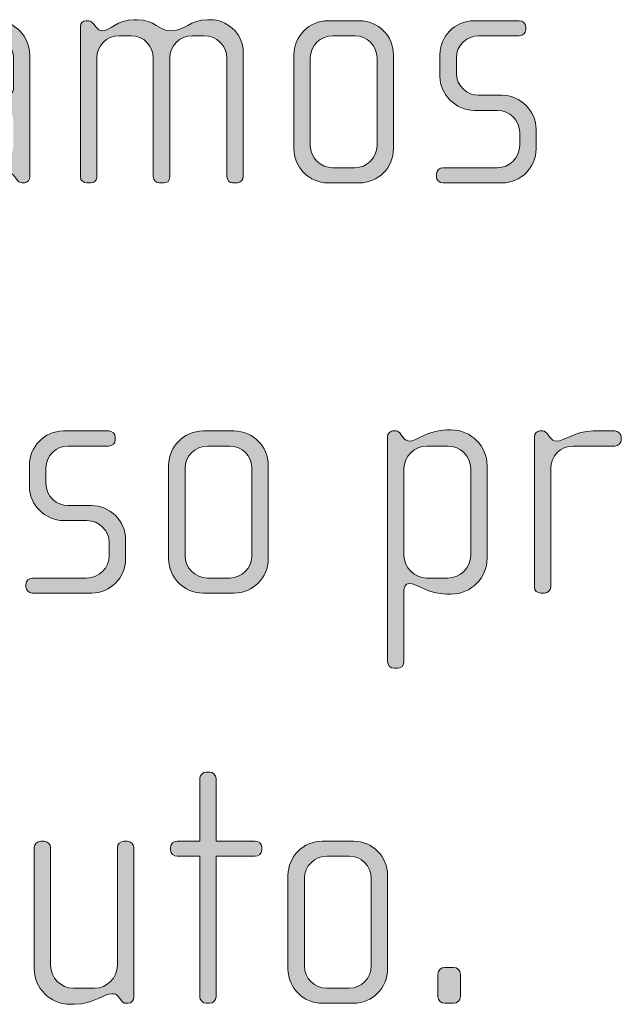
# Model space of a CAD drawing. Units: inches. Extents: x 27 to 183, y -292 to -21.
# Drawn here: x 34 to 38, y -274 to -267 of the extents above; entities that cross this region are included whole.
import ezdxf

# ---------------------------------------------------------------- set-up
doc = ezdxf.new("R2010")
doc.units = ezdxf.units.IN
doc.header["$MEASUREMENT"] = 0
doc.layers.add('Layer 1', color=7, linetype='Continuous')

# ---------------------------------------------------------------- blocks, each defined once
blk = doc.blocks.new('block 13')
at = {"layer": 'Layer 1'}
h = blk.add_hatch(color=250, dxfattribs=at)
h.dxf.hatch_style = 2
edge = h.paths.add_edge_path()
edge.add_spline(control_points=[(33.872, -267.8774), (33.872, -267.8774), (33.8546, -267.8774), (33.8546, -267.8774), (33.8374, -267.8774), (33.8276, -267.8674), (33.8152, -267.8501), (33.8152, -267.8501), (33.8028, -267.8329), (33.8028, -267.8329), (33.788, -267.8105), (33.7707, -267.8081), (33.7533, -267.8081), (33.6965, -267.8081), (33.62, -267.8849), (33.4865, -267.8849), (33.4865, -267.8849), (33.4519, -267.8849), (33.4519, -267.8849), (33.3086, -267.8849), (33.1925, -267.7685), (33.1925, -267.6252), (33.1925, -267.6252), (33.1925, -267.4178), (33.1925, -267.4178), (33.1925, -267.2745), (33.3086, -267.1584), (33.4519, -267.1584), (33.4519, -267.1584), (33.4865, -267.1584), (33.4865, -267.1584), (33.62, -267.1584), (33.7039, -267.24), (33.7533, -267.24), (33.7707, -267.24), (33.793, -267.2252), (33.793, -267.2004), (33.793, -267.2004), (33.793, -266.973), (33.793, -266.973), (33.793, -266.8965), (33.7311, -266.8149), (33.6323, -266.8149), (33.6323, -266.8149), (33.321, -266.8149), (33.321, -266.8149), (33.2964, -266.8149), (33.2741, -266.7953), (33.2741, -266.7705), (33.2741, -266.7705), (33.2741, -266.7508), (33.2741, -266.7508), (33.2741, -266.726), (33.2964, -266.7064), (33.321, -266.7064), (33.321, -266.7064), (33.6645, -266.7064), (33.6645, -266.7064), (33.8028, -266.7064), (33.9115, -266.8197), (33.9115, -266.9582), (33.9115, -266.9582), (33.9115, -267.8329), (33.9115, -267.8329), (33.9115, -267.855), (33.8967, -267.8774), (33.872, -267.8774)], knot_values=[0, 0, 0, 0, 1, 1, 1, 2, 2, 2, 3, 3, 3, 4, 4, 4, 5, 5, 5, 6, 6, 6, 7, 7, 7, 8, 8, 8, 9, 9, 9, 10, 10, 10, 11, 11, 11, 12, 12, 12, 13, 13, 13, 14, 14, 14, 15, 15, 15, 16, 16, 16, 17, 17, 17, 18, 18, 18, 19, 19, 19, 20, 20, 20, 21, 21, 21, 22, 22, 22, 22], degree=3, periodic=1)
edge = h.paths.add_edge_path()
edge.add_spline(control_points=[(33.793, -267.4402), (33.793, -267.3485), (33.7187, -267.2745), (33.6274, -267.2745), (33.6274, -267.2745), (33.4767, -267.2745), (33.4767, -267.2745), (33.3852, -267.2745), (33.3112, -267.3485), (33.3112, -267.4402), (33.3112, -267.4402), (33.3112, -267.6031), (33.3112, -267.6031), (33.3112, -267.6944), (33.3852, -267.7685), (33.4767, -267.7685), (33.4767, -267.7685), (33.6274, -267.7685), (33.6274, -267.7685), (33.7187, -267.7685), (33.793, -267.6944), (33.793, -267.6031), (33.793, -267.6031), (33.793, -267.4402), (33.793, -267.4402)], knot_values=[0, 0, 0, 0, 1, 1, 1, 2, 2, 2, 3, 3, 3, 4, 4, 4, 5, 5, 5, 6, 6, 6, 7, 7, 7, 8, 8, 8, 8], degree=3, periodic=1)
h = blk.add_hatch(color=250, dxfattribs=at)
h.dxf.hatch_style = 2
edge = h.paths.add_edge_path()
edge.add_spline(control_points=[(35.4106, -267.8774), (35.4106, -267.8774), (35.3736, -267.8774), (35.3736, -267.8774), (35.3538, -267.8774), (35.334, -267.8577), (35.334, -267.8305), (35.334, -267.8305), (35.334, -266.9779), (35.334, -266.9779), (35.334, -266.889), (35.2623, -266.8149), (35.1684, -266.8149), (35.1684, -266.8149), (35.0845, -266.8149), (35.0845, -266.8149), (34.9931, -266.8149), (34.9214, -266.889), (34.9214, -266.9754), (34.9214, -266.9754), (34.9214, -267.8329), (34.9214, -267.8329), (34.9214, -267.865), (34.9042, -267.8774), (34.8794, -267.8774), (34.8794, -267.8774), (34.8473, -267.8774), (34.8473, -267.8774), (34.8225, -267.8774), (34.8029, -267.8601), (34.8029, -267.8329), (34.8029, -267.8329), (34.8029, -266.9754), (34.8029, -266.9754), (34.8029, -266.889), (34.7336, -266.8149), (34.6422, -266.8149), (34.6422, -266.8149), (34.5557, -266.8149), (34.5557, -266.8149), (34.4642, -266.8149), (34.3952, -266.889), (34.3952, -266.9754), (34.3952, -266.9754), (34.3952, -267.8353), (34.3952, -267.8353), (34.3952, -267.8577), (34.3754, -267.8774), (34.3507, -267.8774), (34.3507, -267.8774), (34.3235, -267.8774), (34.3235, -267.8774), (34.2987, -267.8774), (34.2765, -267.8601), (34.2765, -267.8353), (34.2765, -267.8353), (34.2765, -266.7481), (34.2765, -266.7481), (34.2765, -266.726), (34.2939, -266.7064), (34.3161, -266.7064), (34.3161, -266.7064), (34.3383, -266.7064), (34.3383, -266.7064), (34.3507, -266.7064), (34.3655, -266.7212), (34.3729, -266.7308), (34.3729, -266.7308), (34.3902, -266.7532), (34.3902, -266.7532), (34.4002, -266.7656), (34.4174, -266.7804), (34.4346, -266.7804), (34.489, -266.7804), (34.5409, -266.6988), (34.6644, -266.6988), (34.6644, -266.6988), (34.6892, -266.6988), (34.6892, -266.6988), (34.8103, -266.6988), (34.8473, -266.7804), (34.9288, -266.7804), (35.0277, -266.7804), (35.0697, -266.6988), (35.1932, -266.6988), (35.1932, -266.6988), (35.2179, -266.6988), (35.2179, -266.6988), (35.3217, -266.6988), (35.4526, -266.7877), (35.4526, -266.9362), (35.4526, -266.9362), (35.4526, -267.8305), (35.4526, -267.8305), (35.4526, -267.855), (35.4304, -267.8774), (35.4106, -267.8774)], knot_values=[0, 0, 0, 0, 1, 1, 1, 2, 2, 2, 3, 3, 3, 4, 4, 4, 5, 5, 5, 6, 6, 6, 7, 7, 7, 8, 8, 8, 9, 9, 9, 10, 10, 10, 11, 11, 11, 12, 12, 12, 13, 13, 13, 14, 14, 14, 15, 15, 15, 16, 16, 16, 17, 17, 17, 18, 18, 18, 19, 19, 19, 20, 20, 20, 21, 21, 21, 22, 22, 22, 23, 23, 23, 24, 24, 24, 25, 25, 25, 26, 26, 26, 27, 27, 27, 28, 28, 28, 29, 29, 29, 30, 30, 30, 31, 31, 31, 32, 32, 32, 32], degree=3, periodic=1)
h = blk.add_hatch(color=250, dxfattribs=at)
h.dxf.hatch_style = 2
edge = h.paths.add_edge_path()
edge.add_spline(control_points=[(36.2893, -267.8774), (36.2893, -267.8774), (36.0645, -267.8774), (36.0645, -267.8774), (35.9286, -267.8774), (35.8173, -267.7661), (35.8173, -267.6304), (35.8173, -267.6304), (35.8173, -266.9534), (35.8173, -266.9534), (35.8173, -266.8173), (35.9286, -266.7064), (36.0645, -266.7064), (36.0645, -266.7064), (36.2893, -266.7064), (36.2893, -266.7064), (36.4276, -266.7064), (36.5363, -266.8173), (36.5363, -266.9534), (36.5363, -266.9534), (36.5363, -267.6304), (36.5363, -267.6304), (36.5363, -267.7661), (36.4276, -267.8774), (36.2893, -267.8774)], knot_values=[0, 0, 0, 0, 1, 1, 1, 2, 2, 2, 3, 3, 3, 4, 4, 4, 5, 5, 5, 6, 6, 6, 7, 7, 7, 8, 8, 8, 8], degree=3, periodic=1)
edge = h.paths.add_edge_path()
edge.add_spline(control_points=[(36.4178, -266.9754), (36.4178, -266.8866), (36.3461, -266.8149), (36.2597, -266.8149), (36.2597, -266.8149), (36.0991, -266.8149), (36.0991, -266.8149), (36.0101, -266.8149), (35.936, -266.8866), (35.936, -266.9754), (35.936, -266.9754), (35.936, -267.608), (35.936, -267.608), (35.936, -267.6968), (36.0101, -267.7685), (36.0965, -267.7685), (36.0965, -267.7685), (36.2572, -267.7685), (36.2572, -267.7685), (36.3461, -267.7685), (36.4178, -267.6968), (36.4178, -267.608), (36.4178, -267.608), (36.4178, -266.9754), (36.4178, -266.9754)], knot_values=[0, 0, 0, 0, 1, 1, 1, 2, 2, 2, 3, 3, 3, 4, 4, 4, 5, 5, 5, 6, 6, 6, 7, 7, 7, 8, 8, 8, 8], degree=3, periodic=1)
h = blk.add_hatch(color=250, dxfattribs=at)
h.dxf.hatch_style = 2
edge = h.paths.add_edge_path()
edge.add_spline(control_points=[(37.3214, -267.8774), (37.3214, -267.8774), (36.8939, -267.8774), (36.8939, -267.8774), (36.8669, -267.8774), (36.847, -267.8577), (36.847, -267.8329), (36.847, -267.8329), (36.847, -267.8133), (36.847, -267.8133), (36.847, -267.7885), (36.8693, -267.7685), (36.8939, -267.7685), (36.8939, -267.7685), (37.2844, -267.7685), (37.2844, -267.7685), (37.3757, -267.7685), (37.4474, -267.6968), (37.4474, -267.6055), (37.4474, -267.6055), (37.4474, -267.5143), (37.4474, -267.5143), (37.4474, -267.4254), (37.3757, -267.3537), (37.2868, -267.3537), (37.2868, -267.3537), (37.1189, -267.3537), (37.1189, -267.3537), (36.983, -267.3537), (36.8717, -267.2373), (36.8717, -267.1091), (36.8717, -267.1091), (36.8717, -266.951), (36.8717, -266.951), (36.8717, -266.8249), (36.9755, -266.7064), (37.1189, -266.7064), (37.1189, -266.7064), (37.4449, -266.7064), (37.4449, -266.7064), (37.4696, -266.7064), (37.492, -266.726), (37.492, -266.7508), (37.492, -266.7508), (37.492, -266.7705), (37.492, -266.7705), (37.492, -266.7953), (37.4696, -266.8149), (37.4449, -266.8149), (37.4449, -266.8149), (37.1509, -266.8149), (37.1509, -266.8149), (37.0718, -266.8149), (36.9904, -266.8793), (36.9904, -266.9754), (36.9904, -266.9754), (36.9904, -267.0843), (36.9904, -267.0843), (36.9904, -267.1808), (37.0718, -267.2448), (37.1509, -267.2448), (37.1509, -267.2448), (37.3188, -267.2448), (37.3188, -267.2448), (37.4548, -267.2448), (37.566, -267.3585), (37.566, -267.4894), (37.566, -267.4894), (37.566, -267.6328), (37.566, -267.6328), (37.566, -267.7661), (37.4548, -267.8774), (37.3214, -267.8774)], knot_values=[0, 0, 0, 0, 1, 1, 1, 2, 2, 2, 3, 3, 3, 4, 4, 4, 5, 5, 5, 6, 6, 6, 7, 7, 7, 8, 8, 8, 9, 9, 9, 10, 10, 10, 11, 11, 11, 12, 12, 12, 13, 13, 13, 14, 14, 14, 15, 15, 15, 16, 16, 16, 17, 17, 17, 18, 18, 18, 19, 19, 19, 20, 20, 20, 21, 21, 21, 22, 22, 22, 23, 23, 23, 24, 24, 24, 24], degree=3, periodic=1)
h = blk.add_hatch(color=250, dxfattribs=at)
h.dxf.hatch_style = 2
edge = h.paths.add_edge_path()
edge.add_spline(control_points=[(34.3581, -270.8408), (34.3581, -270.8408), (33.9306, -270.8408), (33.9306, -270.8408), (33.9036, -270.8408), (33.8837, -270.8212), (33.8837, -270.7964), (33.8837, -270.7964), (33.8837, -270.7768), (33.8837, -270.7768), (33.8837, -270.752), (33.906, -270.732), (33.9306, -270.732), (33.9306, -270.732), (34.3211, -270.732), (34.3211, -270.732), (34.4124, -270.732), (34.4841, -270.6603), (34.4841, -270.569), (34.4841, -270.569), (34.4841, -270.4777), (34.4841, -270.4777), (34.4841, -270.3888), (34.4124, -270.3172), (34.3235, -270.3172), (34.3235, -270.3172), (34.1556, -270.3172), (34.1556, -270.3172), (34.0197, -270.3172), (33.9084, -270.2007), (33.9084, -270.0726), (33.9084, -270.0726), (33.9084, -269.9145), (33.9084, -269.9145), (33.9084, -269.7884), (34.0122, -269.6699), (34.1556, -269.6699), (34.1556, -269.6699), (34.4816, -269.6699), (34.4816, -269.6699), (34.5063, -269.6699), (34.5285, -269.6895), (34.5285, -269.7143), (34.5285, -269.7143), (34.5285, -269.7339), (34.5285, -269.7339), (34.5285, -269.7587), (34.5063, -269.7784), (34.4816, -269.7784), (34.4816, -269.7784), (34.1876, -269.7784), (34.1876, -269.7784), (34.1085, -269.7784), (34.0271, -269.8428), (34.0271, -269.9389), (34.0271, -269.9389), (34.0271, -270.0478), (34.0271, -270.0478), (34.0271, -270.1442), (34.1085, -270.2083), (34.1876, -270.2083), (34.1876, -270.2083), (34.3555, -270.2083), (34.3555, -270.2083), (34.4915, -270.2083), (34.6027, -270.322), (34.6027, -270.4529), (34.6027, -270.4529), (34.6027, -270.5962), (34.6027, -270.5962), (34.6027, -270.7296), (34.4915, -270.8408), (34.3581, -270.8408)], knot_values=[0, 0, 0, 0, 1, 1, 1, 2, 2, 2, 3, 3, 3, 4, 4, 4, 5, 5, 5, 6, 6, 6, 7, 7, 7, 8, 8, 8, 9, 9, 9, 10, 10, 10, 11, 11, 11, 12, 12, 12, 13, 13, 13, 14, 14, 14, 15, 15, 15, 16, 16, 16, 17, 17, 17, 18, 18, 18, 19, 19, 19, 20, 20, 20, 21, 21, 21, 22, 22, 22, 23, 23, 23, 24, 24, 24, 24], degree=3, periodic=1)
h = blk.add_hatch(color=250, dxfattribs=at)
h.dxf.hatch_style = 2
edge = h.paths.add_edge_path()
edge.add_spline(control_points=[(35.3855, -270.8408), (35.3855, -270.8408), (35.1607, -270.8408), (35.1607, -270.8408), (35.0248, -270.8408), (34.9135, -270.7296), (34.9135, -270.5938), (34.9135, -270.5938), (34.9135, -269.9169), (34.9135, -269.9169), (34.9135, -269.7808), (35.0248, -269.6699), (35.1607, -269.6699), (35.1607, -269.6699), (35.3855, -269.6699), (35.3855, -269.6699), (35.5238, -269.6699), (35.6325, -269.7808), (35.6325, -269.9169), (35.6325, -269.9169), (35.6325, -270.5938), (35.6325, -270.5938), (35.6325, -270.7296), (35.5238, -270.8408), (35.3855, -270.8408)], knot_values=[0, 0, 0, 0, 1, 1, 1, 2, 2, 2, 3, 3, 3, 4, 4, 4, 5, 5, 5, 6, 6, 6, 7, 7, 7, 8, 8, 8, 8], degree=3, periodic=1)
edge = h.paths.add_edge_path()
edge.add_spline(control_points=[(35.514, -269.9389), (35.514, -269.85), (35.4423, -269.7784), (35.3558, -269.7784), (35.3558, -269.7784), (35.1953, -269.7784), (35.1953, -269.7784), (35.1062, -269.7784), (35.0322, -269.85), (35.0322, -269.9389), (35.0322, -269.9389), (35.0322, -270.5714), (35.0322, -270.5714), (35.0322, -270.6603), (35.1062, -270.732), (35.1927, -270.732), (35.1927, -270.732), (35.3534, -270.732), (35.3534, -270.732), (35.4423, -270.732), (35.514, -270.6603), (35.514, -270.5714), (35.514, -270.5714), (35.514, -269.9389), (35.514, -269.9389)], knot_values=[0, 0, 0, 0, 1, 1, 1, 2, 2, 2, 3, 3, 3, 4, 4, 4, 5, 5, 5, 6, 6, 6, 7, 7, 7, 8, 8, 8, 8], degree=3, periodic=1)
h = blk.add_hatch(color=250, dxfattribs=at)
h.dxf.hatch_style = 2
edge = h.paths.add_edge_path()
edge.add_spline(control_points=[(36.9533, -270.8484), (36.9533, -270.8484), (36.9213, -270.8484), (36.9213, -270.8484), (36.7878, -270.8484), (36.7087, -270.7716), (36.6471, -270.7716), (36.6223, -270.7716), (36.6124, -270.7964), (36.6124, -270.826), (36.6124, -270.826), (36.6124, -271.3376), (36.6124, -271.3376), (36.6124, -271.3621), (36.5902, -271.3845), (36.5654, -271.3845), (36.5654, -271.3845), (36.5408, -271.3845), (36.5408, -271.3845), (36.516, -271.3845), (36.4937, -271.3621), (36.4937, -271.3376), (36.4937, -271.3376), (36.4937, -269.7115), (36.4937, -269.7115), (36.4937, -269.6895), (36.5111, -269.6699), (36.5308, -269.6699), (36.5308, -269.6699), (36.5556, -269.6699), (36.5556, -269.6699), (36.568, -269.6699), (36.5778, -269.6795), (36.5902, -269.6943), (36.5902, -269.6943), (36.6074, -269.7167), (36.6074, -269.7167), (36.6198, -269.7339), (36.6347, -269.7439), (36.6519, -269.7439), (36.7013, -269.7439), (36.7878, -269.6623), (36.9213, -269.6623), (36.9213, -269.6623), (36.9533, -269.6623), (36.9533, -269.6623), (37.0966, -269.6623), (37.2127, -269.7784), (37.2127, -269.9217), (37.2127, -269.9217), (37.2127, -270.5887), (37.2127, -270.5887), (37.2127, -270.732), (37.0966, -270.8484), (36.9533, -270.8484)], knot_values=[0, 0, 0, 0, 1, 1, 1, 2, 2, 2, 3, 3, 3, 4, 4, 4, 5, 5, 5, 6, 6, 6, 7, 7, 7, 8, 8, 8, 9, 9, 9, 10, 10, 10, 11, 11, 11, 12, 12, 12, 13, 13, 13, 14, 14, 14, 15, 15, 15, 16, 16, 16, 17, 17, 17, 18, 18, 18, 18], degree=3, periodic=1)
edge = h.paths.add_edge_path()
edge.add_spline(control_points=[(37.0942, -269.9441), (37.0942, -269.8524), (37.0202, -269.7784), (36.9287, -269.7784), (36.9287, -269.7784), (36.778, -269.7784), (36.778, -269.7784), (36.6865, -269.7784), (36.6124, -269.8524), (36.6124, -269.9441), (36.6124, -269.9441), (36.6124, -270.5666), (36.6124, -270.5666), (36.6124, -270.6579), (36.6865, -270.732), (36.778, -270.732), (36.778, -270.732), (36.9287, -270.732), (36.9287, -270.732), (37.0202, -270.732), (37.0942, -270.6579), (37.0942, -270.5666), (37.0942, -270.5666), (37.0942, -269.9441), (37.0942, -269.9441)], knot_values=[0, 0, 0, 0, 1, 1, 1, 2, 2, 2, 3, 3, 3, 4, 4, 4, 5, 5, 5, 6, 6, 6, 7, 7, 7, 8, 8, 8, 8], degree=3, periodic=1)
h = blk.add_hatch(color=250, dxfattribs=at)
h.dxf.hatch_style = 2
edge = h.paths.add_edge_path()
edge.add_spline(control_points=[(38.134, -269.7784), (38.134, -269.7784), (37.8325, -269.7784), (37.8325, -269.7784), (37.741, -269.7784), (37.672, -269.8524), (37.672, -269.9389), (37.672, -269.9389), (37.672, -270.7988), (37.672, -270.7988), (37.672, -270.8212), (37.6522, -270.8408), (37.6275, -270.8408), (37.6275, -270.8408), (37.6003, -270.8408), (37.6003, -270.8408), (37.5755, -270.8408), (37.5533, -270.8236), (37.5533, -270.7988), (37.5533, -270.7988), (37.5533, -269.7115), (37.5533, -269.7115), (37.5533, -269.6895), (37.5707, -269.6699), (37.5929, -269.6699), (37.5929, -269.6699), (37.6151, -269.6699), (37.6151, -269.6699), (37.6275, -269.6699), (37.6423, -269.6847), (37.6498, -269.6943), (37.6498, -269.6943), (37.667, -269.7167), (37.667, -269.7167), (37.6794, -269.7315), (37.6942, -269.7439), (37.7114, -269.7439), (37.7757, -269.7439), (37.8449, -269.6699), (37.9782, -269.6699), (37.9782, -269.6699), (38.134, -269.6699), (38.134, -269.6699), (38.1588, -269.6699), (38.181, -269.6895), (38.181, -269.7143), (38.181, -269.7143), (38.181, -269.7339), (38.181, -269.7339), (38.181, -269.7587), (38.1588, -269.7784), (38.134, -269.7784)], knot_values=[0, 0, 0, 0, 1, 1, 1, 2, 2, 2, 3, 3, 3, 4, 4, 4, 5, 5, 5, 6, 6, 6, 7, 7, 7, 8, 8, 8, 9, 9, 9, 10, 10, 10, 11, 11, 11, 12, 12, 12, 13, 13, 13, 14, 14, 14, 15, 15, 15, 16, 16, 16, 17, 17, 17, 17], degree=3, periodic=1)
h = blk.add_hatch(color=250, dxfattribs=at)
h.dxf.hatch_style = 2
edge = h.paths.add_edge_path()
edge.add_spline(control_points=[(35.5383, -272.7415), (35.5383, -272.7415), (35.2564, -272.7415), (35.2564, -272.7415), (35.2564, -272.7415), (35.2564, -273.7571), (35.2564, -273.7571), (35.2564, -273.7816), (35.2342, -273.804), (35.2096, -273.804), (35.2096, -273.804), (35.1848, -273.804), (35.1848, -273.804), (35.1602, -273.804), (35.1379, -273.7816), (35.1379, -273.7571), (35.1379, -273.7571), (35.1379, -272.7415), (35.1379, -272.7415), (35.1379, -272.7415), (34.9748, -272.7415), (34.9748, -272.7415), (34.9502, -272.7415), (34.928, -272.7219), (34.928, -272.6971), (34.928, -272.6971), (34.928, -272.6774), (34.928, -272.6774), (34.928, -272.6526), (34.9502, -272.633), (34.9748, -272.633), (34.9748, -272.633), (35.1379, -272.633), (35.1379, -272.633), (35.1379, -272.633), (35.1379, -272.1806), (35.1379, -272.1806), (35.1379, -272.1558), (35.1602, -272.1338), (35.1848, -272.1338), (35.1848, -272.1338), (35.2096, -272.1338), (35.2096, -272.1338), (35.2342, -272.1338), (35.2564, -272.1558), (35.2564, -272.1806), (35.2564, -272.1806), (35.2564, -272.633), (35.2564, -272.633), (35.2564, -272.633), (35.5383, -272.633), (35.5383, -272.633), (35.5629, -272.633), (35.5851, -272.6526), (35.5851, -272.6774), (35.5851, -272.6774), (35.5851, -272.6971), (35.5851, -272.6971), (35.5851, -272.7219), (35.5629, -272.7415), (35.5383, -272.7415)], knot_values=[0, 0, 0, 0, 1, 1, 1, 2, 2, 2, 3, 3, 3, 4, 4, 4, 5, 5, 5, 6, 6, 6, 7, 7, 7, 8, 8, 8, 9, 9, 9, 10, 10, 10, 11, 11, 11, 12, 12, 12, 13, 13, 13, 14, 14, 14, 15, 15, 15, 16, 16, 16, 17, 17, 17, 18, 18, 18, 19, 19, 19, 20, 20, 20, 20], degree=3, periodic=1)
h = blk.add_hatch(color=250, dxfattribs=at)
h.dxf.hatch_style = 2
edge = h.paths.add_edge_path()
edge.add_spline(control_points=[(34.6222, -273.804), (34.6222, -273.804), (34.6048, -273.804), (34.6048, -273.804), (34.5876, -273.804), (34.5778, -273.794), (34.5654, -273.7768), (34.5654, -273.7768), (34.553, -273.7595), (34.553, -273.7595), (34.5381, -273.7371), (34.5209, -273.7347), (34.5035, -273.7347), (34.4467, -273.7347), (34.3702, -273.8115), (34.2367, -273.8115), (34.2367, -273.8115), (34.2021, -273.8115), (34.2021, -273.8115), (34.0589, -273.8115), (33.9427, -273.6951), (33.9427, -273.5518), (33.9427, -273.5518), (33.9427, -272.6798), (33.9427, -272.6798), (33.9427, -272.655), (33.9649, -272.633), (33.9897, -272.633), (33.9897, -272.633), (34.0143, -272.633), (34.0143, -272.633), (34.0391, -272.633), (34.0613, -272.655), (34.0613, -272.6798), (34.0613, -272.6798), (34.0613, -273.5297), (34.0613, -273.5297), (34.0613, -273.621), (34.1354, -273.6951), (34.2269, -273.6951), (34.2269, -273.6951), (34.3776, -273.6951), (34.3776, -273.6951), (34.4691, -273.6951), (34.5431, -273.621), (34.5431, -273.5297), (34.5431, -273.5297), (34.5431, -272.6798), (34.5431, -272.6798), (34.5431, -272.655), (34.5654, -272.633), (34.59, -272.633), (34.59, -272.633), (34.6148, -272.633), (34.6148, -272.633), (34.6394, -272.633), (34.6616, -272.655), (34.6616, -272.6798), (34.6616, -272.6798), (34.6616, -273.7595), (34.6616, -273.7595), (34.6616, -273.7816), (34.6468, -273.804), (34.6222, -273.804)], knot_values=[0, 0, 0, 0, 1, 1, 1, 2, 2, 2, 3, 3, 3, 4, 4, 4, 5, 5, 5, 6, 6, 6, 7, 7, 7, 8, 8, 8, 9, 9, 9, 10, 10, 10, 11, 11, 11, 12, 12, 12, 13, 13, 13, 14, 14, 14, 15, 15, 15, 16, 16, 16, 17, 17, 17, 18, 18, 18, 19, 19, 19, 20, 20, 20, 21, 21, 21, 21], degree=3, periodic=1)
h = blk.add_hatch(color=250, dxfattribs=at)
h.dxf.hatch_style = 2
edge = h.paths.add_edge_path()
edge.add_spline(control_points=[(36.2469, -273.804), (36.2469, -273.804), (36.0221, -273.804), (36.0221, -273.804), (35.8862, -273.804), (35.7749, -273.6927), (35.7749, -273.557), (35.7749, -273.557), (35.7749, -272.88), (35.7749, -272.88), (35.7749, -272.7439), (35.8862, -272.633), (36.0221, -272.633), (36.0221, -272.633), (36.2469, -272.633), (36.2469, -272.633), (36.3852, -272.633), (36.4939, -272.7439), (36.4939, -272.88), (36.4939, -272.88), (36.4939, -273.557), (36.4939, -273.557), (36.4939, -273.6927), (36.3852, -273.804), (36.2469, -273.804)], knot_values=[0, 0, 0, 0, 1, 1, 1, 2, 2, 2, 3, 3, 3, 4, 4, 4, 5, 5, 5, 6, 6, 6, 7, 7, 7, 8, 8, 8, 8], degree=3, periodic=1)
edge = h.paths.add_edge_path()
edge.add_spline(control_points=[(36.3754, -272.902), (36.3754, -272.8132), (36.3038, -272.7415), (36.2173, -272.7415), (36.2173, -272.7415), (36.0567, -272.7415), (36.0567, -272.7415), (35.9677, -272.7415), (35.8936, -272.8132), (35.8936, -272.902), (35.8936, -272.902), (35.8936, -273.5346), (35.8936, -273.5346), (35.8936, -273.6234), (35.9677, -273.6951), (36.0542, -273.6951), (36.0542, -273.6951), (36.2149, -273.6951), (36.2149, -273.6951), (36.3038, -273.6951), (36.3754, -273.6234), (36.3754, -273.5346), (36.3754, -273.5346), (36.3754, -272.902), (36.3754, -272.902)], knot_values=[0, 0, 0, 0, 1, 1, 1, 2, 2, 2, 3, 3, 3, 4, 4, 4, 5, 5, 5, 6, 6, 6, 7, 7, 7, 8, 8, 8, 8], degree=3, periodic=1)
h = blk.add_hatch(color=250, dxfattribs=at)
h.dxf.hatch_style = 2
edge = h.paths.add_edge_path()
edge.add_spline(control_points=[(36.9702, -273.804), (36.9702, -273.804), (36.906, -273.804), (36.906, -273.804), (36.8787, -273.804), (36.8565, -273.7816), (36.8565, -273.7547), (36.8565, -273.7547), (36.8565, -273.5938), (36.8565, -273.5938), (36.8565, -273.5669), (36.8787, -273.5446), (36.906, -273.5446), (36.906, -273.5446), (36.9702, -273.5446), (36.9702, -273.5446), (36.9974, -273.5446), (37.0196, -273.5669), (37.0196, -273.5938), (37.0196, -273.5938), (37.0196, -273.7547), (37.0196, -273.7547), (37.0196, -273.7816), (36.9974, -273.804), (36.9702, -273.804)], knot_values=[0, 0, 0, 0, 1, 1, 1, 2, 2, 2, 3, 3, 3, 4, 4, 4, 5, 5, 5, 6, 6, 6, 7, 7, 7, 8, 8, 8, 8], degree=3, periodic=1)
at = {"layer": 'Layer 1', "lineweight": 0}
for points, knots in [([(33.872, -267.8774), (33.872, -267.8774), (33.8546, -267.8774), (33.8546, -267.8774), (33.8374, -267.8774), (33.8276, -267.8674), (33.8152, -267.8501), (33.8152, -267.8501), (33.8028, -267.8329), (33.8028, -267.8329), (33.788, -267.8105), (33.7707, -267.8081), (33.7533, -267.8081), (33.6965, -267.8081), (33.62, -267.8849), (33.4865, -267.8849), (33.4865, -267.8849), (33.4519, -267.8849), (33.4519, -267.8849), (33.3086, -267.8849), (33.1925, -267.7685), (33.1925, -267.6252), (33.1925, -267.6252), (33.1925, -267.4178), (33.1925, -267.4178), (33.1925, -267.2745), (33.3086, -267.1584), (33.4519, -267.1584), (33.4519, -267.1584), (33.4865, -267.1584), (33.4865, -267.1584), (33.62, -267.1584), (33.7039, -267.24), (33.7533, -267.24), (33.7707, -267.24), (33.793, -267.2252), (33.793, -267.2004), (33.793, -267.2004), (33.793, -266.973), (33.793, -266.973), (33.793, -266.8965), (33.7311, -266.8149), (33.6323, -266.8149), (33.6323, -266.8149), (33.321, -266.8149), (33.321, -266.8149), (33.2964, -266.8149), (33.2741, -266.7953), (33.2741, -266.7705), (33.2741, -266.7705), (33.2741, -266.7508), (33.2741, -266.7508), (33.2741, -266.726), (33.2964, -266.7064), (33.321, -266.7064), (33.321, -266.7064), (33.6645, -266.7064), (33.6645, -266.7064), (33.8028, -266.7064), (33.9115, -266.8197), (33.9115, -266.9582), (33.9115, -266.9582), (33.9115, -267.8329), (33.9115, -267.8329), (33.9115, -267.855), (33.8967, -267.8774), (33.872, -267.8774)], [0, 0, 0, 0, 1, 1, 1, 2, 2, 2, 3, 3, 3, 4, 4, 4, 5, 5, 5, 6, 6, 6, 7, 7, 7, 8, 8, 8, 9, 9, 9, 10, 10, 10, 11, 11, 11, 12, 12, 12, 13, 13, 13, 14, 14, 14, 15, 15, 15, 16, 16, 16, 17, 17, 17, 18, 18, 18, 19, 19, 19, 20, 20, 20, 21, 21, 21, 22, 22, 22, 22]), ([(35.4106, -267.8774), (35.4106, -267.8774), (35.3736, -267.8774), (35.3736, -267.8774), (35.3538, -267.8774), (35.334, -267.8577), (35.334, -267.8305), (35.334, -267.8305), (35.334, -266.9779), (35.334, -266.9779), (35.334, -266.889), (35.2623, -266.8149), (35.1684, -266.8149), (35.1684, -266.8149), (35.0845, -266.8149), (35.0845, -266.8149), (34.9931, -266.8149), (34.9214, -266.889), (34.9214, -266.9754), (34.9214, -266.9754), (34.9214, -267.8329), (34.9214, -267.8329), (34.9214, -267.865), (34.9042, -267.8774), (34.8794, -267.8774), (34.8794, -267.8774), (34.8473, -267.8774), (34.8473, -267.8774), (34.8225, -267.8774), (34.8029, -267.8601), (34.8029, -267.8329), (34.8029, -267.8329), (34.8029, -266.9754), (34.8029, -266.9754), (34.8029, -266.889), (34.7336, -266.8149), (34.6422, -266.8149), (34.6422, -266.8149), (34.5557, -266.8149), (34.5557, -266.8149), (34.4642, -266.8149), (34.3952, -266.889), (34.3952, -266.9754), (34.3952, -266.9754), (34.3952, -267.8353), (34.3952, -267.8353), (34.3952, -267.8577), (34.3754, -267.8774), (34.3507, -267.8774), (34.3507, -267.8774), (34.3235, -267.8774), (34.3235, -267.8774), (34.2987, -267.8774), (34.2765, -267.8601), (34.2765, -267.8353), (34.2765, -267.8353), (34.2765, -266.7481), (34.2765, -266.7481), (34.2765, -266.726), (34.2939, -266.7064), (34.3161, -266.7064), (34.3161, -266.7064), (34.3383, -266.7064), (34.3383, -266.7064), (34.3507, -266.7064), (34.3655, -266.7212), (34.3729, -266.7308), (34.3729, -266.7308), (34.3902, -266.7532), (34.3902, -266.7532), (34.4002, -266.7656), (34.4174, -266.7804), (34.4346, -266.7804), (34.489, -266.7804), (34.5409, -266.6988), (34.6644, -266.6988), (34.6644, -266.6988), (34.6892, -266.6988), (34.6892, -266.6988), (34.8103, -266.6988), (34.8473, -266.7804), (34.9288, -266.7804), (35.0277, -266.7804), (35.0697, -266.6988), (35.1932, -266.6988), (35.1932, -266.6988), (35.2179, -266.6988), (35.2179, -266.6988), (35.3217, -266.6988), (35.4526, -266.7877), (35.4526, -266.9362), (35.4526, -266.9362), (35.4526, -267.8305), (35.4526, -267.8305), (35.4526, -267.855), (35.4304, -267.8774), (35.4106, -267.8774)], [0, 0, 0, 0, 1, 1, 1, 2, 2, 2, 3, 3, 3, 4, 4, 4, 5, 5, 5, 6, 6, 6, 7, 7, 7, 8, 8, 8, 9, 9, 9, 10, 10, 10, 11, 11, 11, 12, 12, 12, 13, 13, 13, 14, 14, 14, 15, 15, 15, 16, 16, 16, 17, 17, 17, 18, 18, 18, 19, 19, 19, 20, 20, 20, 21, 21, 21, 22, 22, 22, 23, 23, 23, 24, 24, 24, 25, 25, 25, 26, 26, 26, 27, 27, 27, 28, 28, 28, 29, 29, 29, 30, 30, 30, 31, 31, 31, 32, 32, 32, 32]), ([(36.2893, -267.8774), (36.2893, -267.8774), (36.0645, -267.8774), (36.0645, -267.8774), (35.9286, -267.8774), (35.8173, -267.7661), (35.8173, -267.6304), (35.8173, -267.6304), (35.8173, -266.9534), (35.8173, -266.9534), (35.8173, -266.8173), (35.9286, -266.7064), (36.0645, -266.7064), (36.0645, -266.7064), (36.2893, -266.7064), (36.2893, -266.7064), (36.4276, -266.7064), (36.5363, -266.8173), (36.5363, -266.9534), (36.5363, -266.9534), (36.5363, -267.6304), (36.5363, -267.6304), (36.5363, -267.7661), (36.4276, -267.8774), (36.2893, -267.8774)], [0, 0, 0, 0, 1, 1, 1, 2, 2, 2, 3, 3, 3, 4, 4, 4, 5, 5, 5, 6, 6, 6, 7, 7, 7, 8, 8, 8, 8]), ([(37.3214, -267.8774), (37.3214, -267.8774), (36.8939, -267.8774), (36.8939, -267.8774), (36.8669, -267.8774), (36.847, -267.8577), (36.847, -267.8329), (36.847, -267.8329), (36.847, -267.8133), (36.847, -267.8133), (36.847, -267.7885), (36.8693, -267.7685), (36.8939, -267.7685), (36.8939, -267.7685), (37.2844, -267.7685), (37.2844, -267.7685), (37.3757, -267.7685), (37.4474, -267.6968), (37.4474, -267.6055), (37.4474, -267.6055), (37.4474, -267.5143), (37.4474, -267.5143), (37.4474, -267.4254), (37.3757, -267.3537), (37.2868, -267.3537), (37.2868, -267.3537), (37.1189, -267.3537), (37.1189, -267.3537), (36.983, -267.3537), (36.8717, -267.2373), (36.8717, -267.1091), (36.8717, -267.1091), (36.8717, -266.951), (36.8717, -266.951), (36.8717, -266.8249), (36.9755, -266.7064), (37.1189, -266.7064), (37.1189, -266.7064), (37.4449, -266.7064), (37.4449, -266.7064), (37.4696, -266.7064), (37.492, -266.726), (37.492, -266.7508), (37.492, -266.7508), (37.492, -266.7705), (37.492, -266.7705), (37.492, -266.7953), (37.4696, -266.8149), (37.4449, -266.8149), (37.4449, -266.8149), (37.1509, -266.8149), (37.1509, -266.8149), (37.0718, -266.8149), (36.9904, -266.8793), (36.9904, -266.9754), (36.9904, -266.9754), (36.9904, -267.0843), (36.9904, -267.0843), (36.9904, -267.1808), (37.0718, -267.2448), (37.1509, -267.2448), (37.1509, -267.2448), (37.3188, -267.2448), (37.3188, -267.2448), (37.4548, -267.2448), (37.566, -267.3585), (37.566, -267.4894), (37.566, -267.4894), (37.566, -267.6328), (37.566, -267.6328), (37.566, -267.7661), (37.4548, -267.8774), (37.3214, -267.8774)], [0, 0, 0, 0, 1, 1, 1, 2, 2, 2, 3, 3, 3, 4, 4, 4, 5, 5, 5, 6, 6, 6, 7, 7, 7, 8, 8, 8, 9, 9, 9, 10, 10, 10, 11, 11, 11, 12, 12, 12, 13, 13, 13, 14, 14, 14, 15, 15, 15, 16, 16, 16, 17, 17, 17, 18, 18, 18, 19, 19, 19, 20, 20, 20, 21, 21, 21, 22, 22, 22, 23, 23, 23, 24, 24, 24, 24]), ([(36.4178, -266.9754), (36.4178, -266.8866), (36.3461, -266.8149), (36.2597, -266.8149), (36.2597, -266.8149), (36.0991, -266.8149), (36.0991, -266.8149), (36.0101, -266.8149), (35.936, -266.8866), (35.936, -266.9754), (35.936, -266.9754), (35.936, -267.608), (35.936, -267.608), (35.936, -267.6968), (36.0101, -267.7685), (36.0965, -267.7685), (36.0965, -267.7685), (36.2572, -267.7685), (36.2572, -267.7685), (36.3461, -267.7685), (36.4178, -267.6968), (36.4178, -267.608), (36.4178, -267.608), (36.4178, -266.9754), (36.4178, -266.9754)], [0, 0, 0, 0, 1, 1, 1, 2, 2, 2, 3, 3, 3, 4, 4, 4, 5, 5, 5, 6, 6, 6, 7, 7, 7, 8, 8, 8, 8]), ([(34.3581, -270.8408), (34.3581, -270.8408), (33.9306, -270.8408), (33.9306, -270.8408), (33.9036, -270.8408), (33.8837, -270.8212), (33.8837, -270.7964), (33.8837, -270.7964), (33.8837, -270.7768), (33.8837, -270.7768), (33.8837, -270.752), (33.906, -270.732), (33.9306, -270.732), (33.9306, -270.732), (34.3211, -270.732), (34.3211, -270.732), (34.4124, -270.732), (34.4841, -270.6603), (34.4841, -270.569), (34.4841, -270.569), (34.4841, -270.4777), (34.4841, -270.4777), (34.4841, -270.3888), (34.4124, -270.3172), (34.3235, -270.3172), (34.3235, -270.3172), (34.1556, -270.3172), (34.1556, -270.3172), (34.0197, -270.3172), (33.9084, -270.2007), (33.9084, -270.0726), (33.9084, -270.0726), (33.9084, -269.9145), (33.9084, -269.9145), (33.9084, -269.7884), (34.0122, -269.6699), (34.1556, -269.6699), (34.1556, -269.6699), (34.4816, -269.6699), (34.4816, -269.6699), (34.5063, -269.6699), (34.5285, -269.6895), (34.5285, -269.7143), (34.5285, -269.7143), (34.5285, -269.7339), (34.5285, -269.7339), (34.5285, -269.7587), (34.5063, -269.7784), (34.4816, -269.7784), (34.4816, -269.7784), (34.1876, -269.7784), (34.1876, -269.7784), (34.1085, -269.7784), (34.0271, -269.8428), (34.0271, -269.9389), (34.0271, -269.9389), (34.0271, -270.0478), (34.0271, -270.0478), (34.0271, -270.1442), (34.1085, -270.2083), (34.1876, -270.2083), (34.1876, -270.2083), (34.3555, -270.2083), (34.3555, -270.2083), (34.4915, -270.2083), (34.6027, -270.322), (34.6027, -270.4529), (34.6027, -270.4529), (34.6027, -270.5962), (34.6027, -270.5962), (34.6027, -270.7296), (34.4915, -270.8408), (34.3581, -270.8408)], [0, 0, 0, 0, 1, 1, 1, 2, 2, 2, 3, 3, 3, 4, 4, 4, 5, 5, 5, 6, 6, 6, 7, 7, 7, 8, 8, 8, 9, 9, 9, 10, 10, 10, 11, 11, 11, 12, 12, 12, 13, 13, 13, 14, 14, 14, 15, 15, 15, 16, 16, 16, 17, 17, 17, 18, 18, 18, 19, 19, 19, 20, 20, 20, 21, 21, 21, 22, 22, 22, 23, 23, 23, 24, 24, 24, 24]), ([(35.3855, -270.8408), (35.3855, -270.8408), (35.1607, -270.8408), (35.1607, -270.8408), (35.0248, -270.8408), (34.9135, -270.7296), (34.9135, -270.5938), (34.9135, -270.5938), (34.9135, -269.9169), (34.9135, -269.9169), (34.9135, -269.7808), (35.0248, -269.6699), (35.1607, -269.6699), (35.1607, -269.6699), (35.3855, -269.6699), (35.3855, -269.6699), (35.5238, -269.6699), (35.6325, -269.7808), (35.6325, -269.9169), (35.6325, -269.9169), (35.6325, -270.5938), (35.6325, -270.5938), (35.6325, -270.7296), (35.5238, -270.8408), (35.3855, -270.8408)], [0, 0, 0, 0, 1, 1, 1, 2, 2, 2, 3, 3, 3, 4, 4, 4, 5, 5, 5, 6, 6, 6, 7, 7, 7, 8, 8, 8, 8]), ([(36.9533, -270.8484), (36.9533, -270.8484), (36.9213, -270.8484), (36.9213, -270.8484), (36.7878, -270.8484), (36.7087, -270.7716), (36.6471, -270.7716), (36.6223, -270.7716), (36.6124, -270.7964), (36.6124, -270.826), (36.6124, -270.826), (36.6124, -271.3376), (36.6124, -271.3376), (36.6124, -271.3621), (36.5902, -271.3845), (36.5654, -271.3845), (36.5654, -271.3845), (36.5408, -271.3845), (36.5408, -271.3845), (36.516, -271.3845), (36.4937, -271.3621), (36.4937, -271.3376), (36.4937, -271.3376), (36.4937, -269.7115), (36.4937, -269.7115), (36.4937, -269.6895), (36.5111, -269.6699), (36.5308, -269.6699), (36.5308, -269.6699), (36.5556, -269.6699), (36.5556, -269.6699), (36.568, -269.6699), (36.5778, -269.6795), (36.5902, -269.6943), (36.5902, -269.6943), (36.6074, -269.7167), (36.6074, -269.7167), (36.6198, -269.7339), (36.6347, -269.7439), (36.6519, -269.7439), (36.7013, -269.7439), (36.7878, -269.6623), (36.9213, -269.6623), (36.9213, -269.6623), (36.9533, -269.6623), (36.9533, -269.6623), (37.0966, -269.6623), (37.2127, -269.7784), (37.2127, -269.9217), (37.2127, -269.9217), (37.2127, -270.5887), (37.2127, -270.5887), (37.2127, -270.732), (37.0966, -270.8484), (36.9533, -270.8484)], [0, 0, 0, 0, 1, 1, 1, 2, 2, 2, 3, 3, 3, 4, 4, 4, 5, 5, 5, 6, 6, 6, 7, 7, 7, 8, 8, 8, 9, 9, 9, 10, 10, 10, 11, 11, 11, 12, 12, 12, 13, 13, 13, 14, 14, 14, 15, 15, 15, 16, 16, 16, 17, 17, 17, 18, 18, 18, 18]), ([(38.134, -269.7784), (38.134, -269.7784), (37.8325, -269.7784), (37.8325, -269.7784), (37.741, -269.7784), (37.672, -269.8524), (37.672, -269.9389), (37.672, -269.9389), (37.672, -270.7988), (37.672, -270.7988), (37.672, -270.8212), (37.6522, -270.8408), (37.6275, -270.8408), (37.6275, -270.8408), (37.6003, -270.8408), (37.6003, -270.8408), (37.5755, -270.8408), (37.5533, -270.8236), (37.5533, -270.7988), (37.5533, -270.7988), (37.5533, -269.7115), (37.5533, -269.7115), (37.5533, -269.6895), (37.5707, -269.6699), (37.5929, -269.6699), (37.5929, -269.6699), (37.6151, -269.6699), (37.6151, -269.6699), (37.6275, -269.6699), (37.6423, -269.6847), (37.6498, -269.6943), (37.6498, -269.6943), (37.667, -269.7167), (37.667, -269.7167), (37.6794, -269.7315), (37.6942, -269.7439), (37.7114, -269.7439), (37.7757, -269.7439), (37.8449, -269.6699), (37.9782, -269.6699), (37.9782, -269.6699), (38.134, -269.6699), (38.134, -269.6699), (38.1588, -269.6699), (38.181, -269.6895), (38.181, -269.7143), (38.181, -269.7143), (38.181, -269.7339), (38.181, -269.7339), (38.181, -269.7587), (38.1588, -269.7784), (38.134, -269.7784)], [0, 0, 0, 0, 1, 1, 1, 2, 2, 2, 3, 3, 3, 4, 4, 4, 5, 5, 5, 6, 6, 6, 7, 7, 7, 8, 8, 8, 9, 9, 9, 10, 10, 10, 11, 11, 11, 12, 12, 12, 13, 13, 13, 14, 14, 14, 15, 15, 15, 16, 16, 16, 17, 17, 17, 17]), ([(35.514, -269.9389), (35.514, -269.85), (35.4423, -269.7784), (35.3558, -269.7784), (35.3558, -269.7784), (35.1953, -269.7784), (35.1953, -269.7784), (35.1062, -269.7784), (35.0322, -269.85), (35.0322, -269.9389), (35.0322, -269.9389), (35.0322, -270.5714), (35.0322, -270.5714), (35.0322, -270.6603), (35.1062, -270.732), (35.1927, -270.732), (35.1927, -270.732), (35.3534, -270.732), (35.3534, -270.732), (35.4423, -270.732), (35.514, -270.6603), (35.514, -270.5714), (35.514, -270.5714), (35.514, -269.9389), (35.514, -269.9389)], [0, 0, 0, 0, 1, 1, 1, 2, 2, 2, 3, 3, 3, 4, 4, 4, 5, 5, 5, 6, 6, 6, 7, 7, 7, 8, 8, 8, 8]), ([(37.0942, -269.9441), (37.0942, -269.8524), (37.0202, -269.7784), (36.9287, -269.7784), (36.9287, -269.7784), (36.778, -269.7784), (36.778, -269.7784), (36.6865, -269.7784), (36.6124, -269.8524), (36.6124, -269.9441), (36.6124, -269.9441), (36.6124, -270.5666), (36.6124, -270.5666), (36.6124, -270.6579), (36.6865, -270.732), (36.778, -270.732), (36.778, -270.732), (36.9287, -270.732), (36.9287, -270.732), (37.0202, -270.732), (37.0942, -270.6579), (37.0942, -270.5666), (37.0942, -270.5666), (37.0942, -269.9441), (37.0942, -269.9441)], [0, 0, 0, 0, 1, 1, 1, 2, 2, 2, 3, 3, 3, 4, 4, 4, 5, 5, 5, 6, 6, 6, 7, 7, 7, 8, 8, 8, 8]), ([(35.5383, -272.7415), (35.5383, -272.7415), (35.2564, -272.7415), (35.2564, -272.7415), (35.2564, -272.7415), (35.2564, -273.7571), (35.2564, -273.7571), (35.2564, -273.7816), (35.2342, -273.804), (35.2096, -273.804), (35.2096, -273.804), (35.1848, -273.804), (35.1848, -273.804), (35.1602, -273.804), (35.1379, -273.7816), (35.1379, -273.7571), (35.1379, -273.7571), (35.1379, -272.7415), (35.1379, -272.7415), (35.1379, -272.7415), (34.9748, -272.7415), (34.9748, -272.7415), (34.9502, -272.7415), (34.928, -272.7219), (34.928, -272.6971), (34.928, -272.6971), (34.928, -272.6774), (34.928, -272.6774), (34.928, -272.6526), (34.9502, -272.633), (34.9748, -272.633), (34.9748, -272.633), (35.1379, -272.633), (35.1379, -272.633), (35.1379, -272.633), (35.1379, -272.1806), (35.1379, -272.1806), (35.1379, -272.1558), (35.1602, -272.1338), (35.1848, -272.1338), (35.1848, -272.1338), (35.2096, -272.1338), (35.2096, -272.1338), (35.2342, -272.1338), (35.2564, -272.1558), (35.2564, -272.1806), (35.2564, -272.1806), (35.2564, -272.633), (35.2564, -272.633), (35.2564, -272.633), (35.5383, -272.633), (35.5383, -272.633), (35.5629, -272.633), (35.5851, -272.6526), (35.5851, -272.6774), (35.5851, -272.6774), (35.5851, -272.6971), (35.5851, -272.6971), (35.5851, -272.7219), (35.5629, -272.7415), (35.5383, -272.7415)], [0, 0, 0, 0, 1, 1, 1, 2, 2, 2, 3, 3, 3, 4, 4, 4, 5, 5, 5, 6, 6, 6, 7, 7, 7, 8, 8, 8, 9, 9, 9, 10, 10, 10, 11, 11, 11, 12, 12, 12, 13, 13, 13, 14, 14, 14, 15, 15, 15, 16, 16, 16, 17, 17, 17, 18, 18, 18, 19, 19, 19, 20, 20, 20, 20]), ([(34.6222, -273.804), (34.6222, -273.804), (34.6048, -273.804), (34.6048, -273.804), (34.5876, -273.804), (34.5778, -273.794), (34.5654, -273.7768), (34.5654, -273.7768), (34.553, -273.7595), (34.553, -273.7595), (34.5381, -273.7371), (34.5209, -273.7347), (34.5035, -273.7347), (34.4467, -273.7347), (34.3702, -273.8115), (34.2367, -273.8115), (34.2367, -273.8115), (34.2021, -273.8115), (34.2021, -273.8115), (34.0589, -273.8115), (33.9427, -273.6951), (33.9427, -273.5518), (33.9427, -273.5518), (33.9427, -272.6798), (33.9427, -272.6798), (33.9427, -272.655), (33.9649, -272.633), (33.9897, -272.633), (33.9897, -272.633), (34.0143, -272.633), (34.0143, -272.633), (34.0391, -272.633), (34.0613, -272.655), (34.0613, -272.6798), (34.0613, -272.6798), (34.0613, -273.5297), (34.0613, -273.5297), (34.0613, -273.621), (34.1354, -273.6951), (34.2269, -273.6951), (34.2269, -273.6951), (34.3776, -273.6951), (34.3776, -273.6951), (34.4691, -273.6951), (34.5431, -273.621), (34.5431, -273.5297), (34.5431, -273.5297), (34.5431, -272.6798), (34.5431, -272.6798), (34.5431, -272.655), (34.5654, -272.633), (34.59, -272.633), (34.59, -272.633), (34.6148, -272.633), (34.6148, -272.633), (34.6394, -272.633), (34.6616, -272.655), (34.6616, -272.6798), (34.6616, -272.6798), (34.6616, -273.7595), (34.6616, -273.7595), (34.6616, -273.7816), (34.6468, -273.804), (34.6222, -273.804)], [0, 0, 0, 0, 1, 1, 1, 2, 2, 2, 3, 3, 3, 4, 4, 4, 5, 5, 5, 6, 6, 6, 7, 7, 7, 8, 8, 8, 9, 9, 9, 10, 10, 10, 11, 11, 11, 12, 12, 12, 13, 13, 13, 14, 14, 14, 15, 15, 15, 16, 16, 16, 17, 17, 17, 18, 18, 18, 19, 19, 19, 20, 20, 20, 21, 21, 21, 21]), ([(36.2469, -273.804), (36.2469, -273.804), (36.0221, -273.804), (36.0221, -273.804), (35.8862, -273.804), (35.7749, -273.6927), (35.7749, -273.557), (35.7749, -273.557), (35.7749, -272.88), (35.7749, -272.88), (35.7749, -272.7439), (35.8862, -272.633), (36.0221, -272.633), (36.0221, -272.633), (36.2469, -272.633), (36.2469, -272.633), (36.3852, -272.633), (36.4939, -272.7439), (36.4939, -272.88), (36.4939, -272.88), (36.4939, -273.557), (36.4939, -273.557), (36.4939, -273.6927), (36.3852, -273.804), (36.2469, -273.804)], [0, 0, 0, 0, 1, 1, 1, 2, 2, 2, 3, 3, 3, 4, 4, 4, 5, 5, 5, 6, 6, 6, 7, 7, 7, 8, 8, 8, 8]), ([(36.3754, -272.902), (36.3754, -272.8132), (36.3038, -272.7415), (36.2173, -272.7415), (36.2173, -272.7415), (36.0567, -272.7415), (36.0567, -272.7415), (35.9677, -272.7415), (35.8936, -272.8132), (35.8936, -272.902), (35.8936, -272.902), (35.8936, -273.5346), (35.8936, -273.5346), (35.8936, -273.6234), (35.9677, -273.6951), (36.0542, -273.6951), (36.0542, -273.6951), (36.2149, -273.6951), (36.2149, -273.6951), (36.3038, -273.6951), (36.3754, -273.6234), (36.3754, -273.5346), (36.3754, -273.5346), (36.3754, -272.902), (36.3754, -272.902)], [0, 0, 0, 0, 1, 1, 1, 2, 2, 2, 3, 3, 3, 4, 4, 4, 5, 5, 5, 6, 6, 6, 7, 7, 7, 8, 8, 8, 8]), ([(36.9702, -273.804), (36.9702, -273.804), (36.906, -273.804), (36.906, -273.804), (36.8787, -273.804), (36.8565, -273.7816), (36.8565, -273.7547), (36.8565, -273.7547), (36.8565, -273.5938), (36.8565, -273.5938), (36.8565, -273.5669), (36.8787, -273.5446), (36.906, -273.5446), (36.906, -273.5446), (36.9702, -273.5446), (36.9702, -273.5446), (36.9974, -273.5446), (37.0196, -273.5669), (37.0196, -273.5938), (37.0196, -273.5938), (37.0196, -273.7547), (37.0196, -273.7547), (37.0196, -273.7816), (36.9974, -273.804), (36.9702, -273.804)], [0, 0, 0, 0, 1, 1, 1, 2, 2, 2, 3, 3, 3, 4, 4, 4, 5, 5, 5, 6, 6, 6, 7, 7, 7, 8, 8, 8, 8])]:
    blk.add_open_spline(points, degree=3, knots=knots, dxfattribs=at)

msp = doc.modelspace()

# ---------------------------------------------------------------- block references
at = {"layer": 'Layer 1'}
msp.add_blockref('block 13', (0, 0), dxfattribs=at)

doc.saveas('drawing.dxf')
